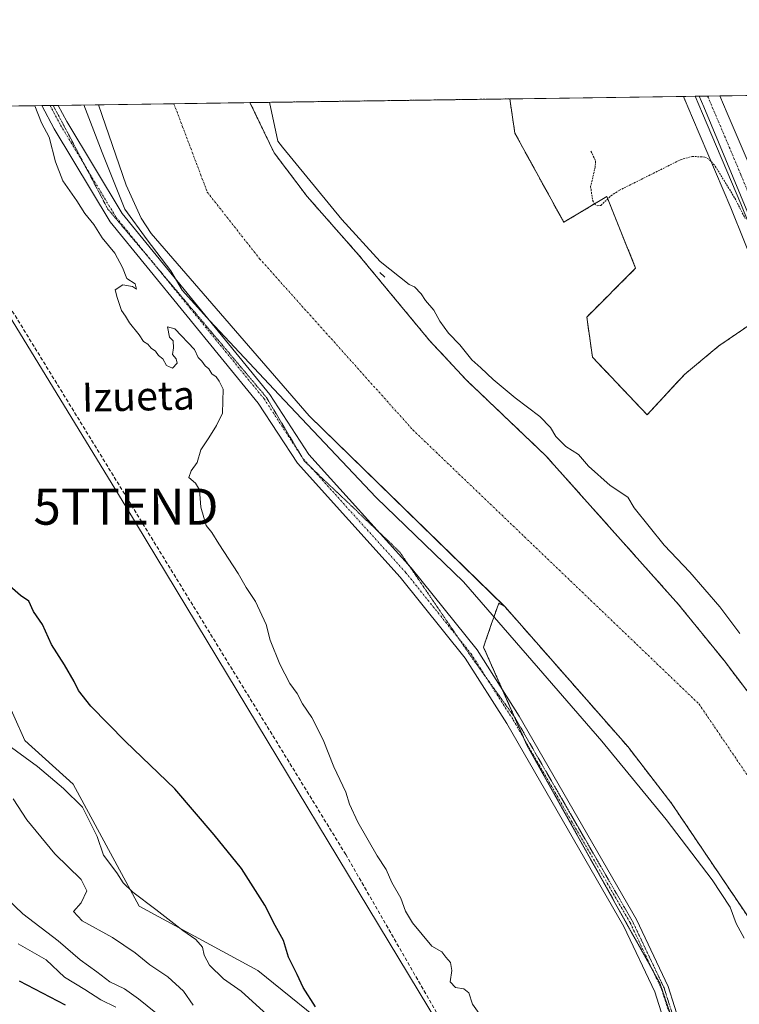
# Model space of a CAD drawing. Units: metres. Extents: x 597052 to 600491, y 4740682 to 4743044.
# Drawn here: x 598793 to 598992, y 4742772 to 4743044 of the extents above; entities that cross this region are included whole.
import ezdxf
from ezdxf.enums import TextEntityAlignment as Align

# ---------------------------------------------------------------- set-up
doc = ezdxf.new("R2010")
doc.units = ezdxf.units.M
doc.header["$MEASUREMENT"] = 0
for name, pattern in [('TRAZO_Y_PUNTO', [1, 0.5, -0.25, 0, -0.25]), ('TRAZOS', [0.75, 0.5, -0.25]), ('TRAZOS2', [0.375, 0.25, -0.125]), ('TRAZOSX2', [1.5, 1, -0.5])]:
    doc.linetypes.add(name, pattern=pattern)
doc.layers.get('0').update_dxf_attribs({"lineweight": 5})
for name, color, linetype, lineweight in [('Arbolado forestal', 92, 'TRAZOS', 0), ('Arbolado forestal CxS', 92, 'Continuous', 0), ('Camino', 19, 'Continuous', 0), ('Camino Cxs', 19, 'Continuous', 0), ('Camino eje', 39, 'TRAZO_Y_PUNTO', 13), ('Carretera de calzada única', 19, 'Continuous', 13), ('Carretera de calzada única Cxs', 19, 'Continuous', 13), ('Carretera de calzada única eje', 19, 'TRAZO_Y_PUNTO', 0), ('Comarca CxS', 133, 'Continuous', 0), ('Comunidad Autónoma CxS', 142, 'Continuous', 0), ('Conducción de agua lineal', 5, 'TRAZOSX2', 0), ('Corriente natural Cxs', 5, 'Continuous', 13), ('Corriente natural eje', 5, 'TRAZO_Y_PUNTO', 0), ('Corriente natural superficial', 5, 'Continuous', 13), ('Cultivos herbáceos CxS', 92, 'Continuous', 0), ('Curva de nivel auxiliar', 36, 'TRAZOS', 0), ('Curva de nivel maestra', 36, 'Continuous', 30), ('Curva de nivel normal', 36, 'Continuous', 0), ('Entidad de ámbito territorial CxS', 92, 'Continuous', 0), ('Municipio CxS', 142, 'Continuous', 0), ('Núcleo urbano', 19, 'Continuous', 0), ('Núcleo urbano CxS', 19, 'Continuous', 0), ('Pastizal CxS', 92, 'Continuous', 0), ('Provincia CxS', 1, 'Continuous', 0), ('Suelo desnudo', 252, 'Continuous', 0), ('Suelo desnudo CxS', 43, 'Continuous', 0), ('Tendido', 6, 'Continuous', 0), ('Texto cartográfico', 19, 'Continuous', 0), ('Torre de tendido puntual', 7, 'Continuous', 0), ('Vía pecuaria eje', 92, 'TRAZOS2', 0)]:
    doc.layers.add(name, color=color, linetype=linetype, lineweight=lineweight)
doc.styles.add('Arial', font='txt', dxfattribs={"height": 0.2})

# ---------------------------------------------------------------- blocks, each defined once
blk = doc.blocks.new('*U157')
at = {"layer": 'Arbolado forestal CxS', "color": 92, "linetype": 'Continuous', "lineweight": 0}
for points in [[(599039.32, 4742799.35, 388.72), (598988.22, 4742867.01, 388.86), (598975.62, 4742882.54, 388.74), (598938.89, 4742923.74, 389.2), (598916.91, 4742944.69, 389.46), (598906.69, 4742955.67, 389.51), (598887.06, 4742979.38, 390.12), (598872.85, 4742995.51, 390.05), (598863.71, 4743007.61, 389.85), (598857.02, 4743021.52, 390.03), (598928.9, 4743022.55, 391.95), (598930.33, 4743013.04, 391.91), (598930.33, 4743013.04, 391.91), (598943.85, 4742988.38, 392.02), (598955.78, 4742995.54, 392.5), (598963.73, 4742975.65, 392.08), (598950.21, 4742962.13, 391.73), (598951.8, 4742951, 391.7), (598966.91, 4742935.09, 391.93), (598977.25, 4742946.23, 392.04), (598986.8, 4742954.18, 392.26), (599001.42, 4742964.18, 392.4)], [(599000.58, 4742666.48, 393.28), (598990.86, 4742717.72, 391.92), (598970.47, 4742777.69, 392.11), (598933.66, 4742843.63, 392.31), (598921.64, 4742870.75, 392.36), (598923.9, 4742877.27, 390.96), (598924.49, 4742878.97, 390.53), (598924.76, 4742879.77, 390.39), (598925.85, 4742882.9, 389.95), (598927.38, 4742882.12, 389.83), (598927.55, 4742881.95, 389.82), (598961.54, 4742843.23, 389.52), (598973.77, 4742827.34, 389.85), (599006.85, 4742778.3, 389.23)]]:
    blk.add_polyline3d(points, dxfattribs=at)
blk = doc.blocks.new('*U163')
at = {"layer": 'Suelo desnudo CxS', "color": 43, "linetype": 'Continuous', "lineweight": 0}
blk.add_polyline3d([(599006.85, 4742778.3, 389.23), (598973.77, 4742827.34, 389.85), (598961.54, 4742843.23, 389.52), (598927.55, 4742881.95, 389.82), (598927.38, 4742882.12, 389.83), (598873.37, 4742934.75, 390.48), (598829.66, 4742985.32, 390.7), (598826.92, 4742989.54, 390.59), (598822.77, 4742998.69, 390.74), (598815.09, 4743020.92, 390.72), (598857.02, 4743021.52, 390.03), (598863.71, 4743007.61, 389.85), (598872.85, 4742995.51, 390.05), (598887.06, 4742979.38, 390.12), (598906.69, 4742955.67, 389.51), (598916.91, 4742944.69, 389.46), (598938.89, 4742923.74, 389.2), (598975.62, 4742882.54, 388.74), (598988.22, 4742867.01, 388.86), (599039.32, 4742799.35, 388.72)], dxfattribs=at)
blk = doc.blocks.new('*U188')
at = {"layer": 'Curva de nivel normal', "color": 36, "linetype": 'Continuous', "lineweight": 0}
for points in [[(598811.05, 4743020.86, 390)], [(598862.38, 4743021.6, 390)]]:
    blk.add_polyline3d(points, dxfattribs=at)
blk = doc.blocks.new('5TTEND')
blk.add_text('5TTEND', height=10).set_placement((0, 0), align=Align.MIDDLE_CENTER)

msp = doc.modelspace()

# ---------------------------------------------------------------- linework, layer by layer
at = {"layer": 'Arbolado forestal', "color": 92, "linetype": 'TRAZOS', "lineweight": 0}
for points in [[(598857.02, 4743021.52, 390.03), (598928.9, 4743022.55, 391.95)], [(599100.98, 4742673.96, 388.75), (599093.28, 4742686.54, 389.1), (599091.22, 4742691, 389.23), (599087.92, 4742700.24, 389.13), (599071.09, 4742735.53, 388.8), (599053.69, 4742769.64, 389.33), (599048.94, 4742783.9, 388.76), (599039.32, 4742799.35, 388.72), (598988.22, 4742867.01, 388.86), (598975.62, 4742882.54, 388.74), (598938.89, 4742923.74, 389.2), (598916.91, 4742944.69, 389.46), (598906.69, 4742955.67, 389.51), (598887.06, 4742979.38, 390.12), (598872.85, 4742995.51, 390.05), (598863.71, 4743007.61, 389.85), (598857.02, 4743021.52, 390.03)], [(598928.9, 4743022.55, 391.95), (598930.33, 4743013.04, 391.91), (598943.85, 4742988.38, 392.02), (598955.78, 4742995.54, 392.5), (598963.73, 4742975.65, 392.08), (598950.21, 4742962.13, 391.73), (598951.8, 4742951, 391.7), (598966.91, 4742935.09, 391.93), (598977.25, 4742946.23, 392.04), (598986.8, 4742954.18, 392.26), (599001.42, 4742964.18, 392.4)], [(599002.66, 4742652.09, 394.11), (599000.64, 4742663.69, 393.53), (599000.61, 4742664.88, 393.42), (599000.58, 4742666.49, 393.28), (598992.19, 4742710.67, 391.91), (598990.89, 4742717.54, 391.92), (598990.86, 4742717.72, 391.92), (598980.72, 4742747.53, 391.88), (598970.46, 4742777.69, 392.11), (598968.35, 4742781.48, 392.18), (598933.66, 4742843.63, 392.31), (598933.01, 4742845.1, 392.3), (598930.24, 4742851.33, 392.43), (598926.82, 4742859.07, 392.38), (598921.64, 4742870.75, 392.36), (598923.9, 4742877.27, 390.96), (598924.49, 4742878.97, 390.53), (598924.76, 4742879.77, 390.39), (598925.85, 4742882.9, 389.95), (598927.38, 4742882.12, 389.83)], [(598927.38, 4742882.12, 389.83), (598927.55, 4742881.95, 389.82), (598961.54, 4742843.23, 389.52), (598973.77, 4742827.34, 389.85), (599006.84, 4742778.3, 389.23), (599010.07, 4742773.52, 389.04), (599014.03, 4742764.34, 388.93), (599016.47, 4742756.1, 389.05), (599027.17, 4742720.01, 389.68), (599035.89, 4742693.87, 389.55), (599044.2, 4742664.04, 388.75)]]:
    msp.add_polyline3d(points, dxfattribs=at)
at = {"layer": 'Camino', "color": 19, "linetype": 'Continuous', "lineweight": 0}
for points in [[(598799.45, 4743020.69, 393.99), (598803.95, 4743020.76, 393.17)], [(599004.21, 4742649.04, 394.06), (599003.33, 4742656.09, 394.13), (598996.2, 4742679.16, 392.38), (598993.69, 4742698.05, 392.3), (598989.02, 4742714.53, 392.09), (598981.22, 4742736.79, 392), (598969.05, 4742775.34, 392.17), (598960.48, 4742793.43, 392.3), (598928.13, 4742849.56, 392.45), (598916.6, 4742867.69, 392.62), (598898.55, 4742890.15, 392.82), (598870.16, 4742921.65, 392.65), (598859.29, 4742938.34, 392.57), (598818.36, 4742988.54, 393.36), (598802.87, 4743014.28, 393.99), (598799.45, 4743020.69, 393.99)], [(598803.95, 4743020.76, 393.17), (598806.35, 4743016.26, 393.05), (598821.64, 4742990.84, 392.57), (598862.53, 4742940.7, 391.31), (598873.34, 4742924.1, 391.65), (598901.6, 4742892.74, 391.99), (598919.85, 4742870.02, 392.42), (598931.55, 4742851.63, 392.46), (598964.02, 4742795.28, 392.29), (598972.78, 4742776.81, 392.06), (598985.02, 4742738.05, 391.82), (598992.84, 4742715.74, 391.9), (598997.62, 4742698.87, 391.88), (599000.12, 4742680.02, 392.14), (599004.72, 4742665.13, 393.4), (599012.82, 4742657.98, 394.39), (599016.11, 4742656.05, 394.4)]]:
    msp.add_polyline3d(points, dxfattribs=at)
at = {"layer": 'Camino Cxs', "color": 19, "linetype": 'Continuous', "lineweight": 0}
msp.add_polyline3d([(598981.22, 4742736.79, 392), (598969.05, 4742775.34, 392.17), (598960.48, 4742793.43, 392.3), (598928.13, 4742849.56, 392.45), (598916.6, 4742867.69, 392.62), (598898.55, 4742890.15, 392.82), (598870.16, 4742921.65, 392.65), (598859.29, 4742938.34, 392.57), (598818.36, 4742988.54, 393.36), (598802.87, 4743014.28, 393.99), (598799.45, 4743020.69, 393.99), (598803.95, 4743020.76, 393.17), (598806.35, 4743016.26, 393.05), (598821.64, 4742990.84, 392.57), (598862.53, 4742940.7, 391.31), (598873.34, 4742924.1, 391.65), (598901.6, 4742892.74, 391.99), (598919.85, 4742870.02, 392.42), (598931.55, 4742851.63, 392.46), (598964.02, 4742795.28, 392.29), (598972.78, 4742776.81, 392.06), (598985.02, 4742738.05, 391.82)], dxfattribs=at)
at = {"layer": 'Camino eje', "color": 39, "linetype": 'TRAZO_Y_PUNTO', "lineweight": 13}
msp.add_polyline3d([(598801.7, 4743020.73, 393.17), (598804.61, 4743015.27, 393.42), (598812.26, 4743002.56, 392.99), (598820, 4742989.69, 392.92), (598840.47, 4742964.59, 392.13), (598860.91, 4742939.52, 391.73), (598871.75, 4742922.88, 391.9), (598900.08, 4742891.45, 392.35), (598909.1, 4742880.22, 392.32), (598918.23, 4742868.86, 392.52), (598929.84, 4742850.6, 392.41), (598946.02, 4742822.53, 392.39), (598962.25, 4742794.36, 392.29), (598966.54, 4742785.31, 392.15), (598970.92, 4742776.08, 392.08), (598983.12, 4742737.42, 391.86), (598990.93, 4742715.14, 391.92), (598995.66, 4742698.46, 392.02), (598996.91, 4742689.04, 392.05), (598998.16, 4742679.59, 392.24), (599003.74, 4742664.07, 393.54), (599011.01, 4742650.49, 394.33)], dxfattribs=at)
at = {"layer": 'Carretera de calzada única', "color": 19, "linetype": 'Continuous', "lineweight": 13}
for points in [[(598980.21, 4743023.29, 394.3), (598987.05, 4743023.38, 394.58)], [(599150.32, 4742714.24, 393.96), (599148.62, 4742718.1, 393.97), (599121.48, 4742758.73, 394.22), (599046.17, 4742866.43, 392.8), (599021.17, 4742923.25, 393.07), (598992.82, 4742993.52, 392.67), (598982.23, 4743018.51, 394.15), (598980.21, 4743023.29, 394.3)], [(598987.05, 4743023.38, 394.58), (598989.08, 4743018.61, 394.35), (598998.73, 4742995.98, 393.65), (599009.66, 4742969.08, 392.96)]]:
    msp.add_polyline3d(points, dxfattribs=at)
at = {"layer": 'Carretera de calzada única Cxs', "color": 19, "linetype": 'Continuous', "lineweight": 13}
msp.add_polyline3d([(598992.82, 4742993.52, 392.67), (598982.23, 4743018.51, 394.15), (598980.21, 4743023.29, 394.3), (598987.05, 4743023.38, 394.58), (598989.08, 4743018.61, 394.35), (598998.73, 4742995.98, 393.65)], dxfattribs=at)
at = {"layer": 'Carretera de calzada única eje', "color": 19, "linetype": 'TRAZO_Y_PUNTO', "lineweight": 0}
msp.add_polyline3d([(599012.55, 4742953.22, 393.15), (598992.85, 4743001.6, 393.65), (598983.66, 4743023.34, 394.58)], dxfattribs=at)
at = {"layer": 'Comarca CxS', "color": 133, "linetype": 'Continuous', "lineweight": 0}
msp.add_polyline3d([(600491.34, 4740731.09, 387.24), (597084.84, 4740682.25, 850.8), (597052.28, 4742995.63, 654.89), (600457.62, 4743044.48, 408.55), (600491.34, 4740731.09, 387.24)], close=True, dxfattribs=at)
msp.add_polyline3d([(600491.34, 4740731.09, 387.24), (597084.84, 4740682.25, 850.8), (597052.28, 4742995.63, 654.89), (600457.62, 4743044.48, 408.55), (600491.34, 4740731.09, 387.24)], close=True, dxfattribs=at)
at = {"layer": 'Comunidad Autónoma CxS', "color": 142, "linetype": 'Continuous', "lineweight": 0}
msp.add_polyline3d([(597287.35, 4740685.15, 826.3), (597084.84, 4740682.25, 850.8), (597079.9, 4741033.34, 846.84), (597052.28, 4742995.63, 654.89), (599913.75, 4743036.68, 397.92), (600457.62, 4743044.48, 408.55), (600465.03, 4742535.79, 390.47), (600491.34, 4740731.09, 387.24), (597287.35, 4740685.15, 826.3)], close=True, dxfattribs=at)
msp.add_polyline3d([(597287.35, 4740685.15, 826.3), (597084.84, 4740682.25, 850.8), (597079.9, 4741033.34, 846.84), (597052.28, 4742995.63, 654.89), (599913.75, 4743036.68, 397.92), (600457.62, 4743044.48, 408.55), (600465.03, 4742535.79, 390.47), (600491.34, 4740731.09, 387.24), (597287.35, 4740685.15, 826.3)], close=True, dxfattribs=at)
at = {"layer": 'Conducción de agua lineal', "color": 5, "linetype": 'TRAZOSX2', "lineweight": 0}
msp.add_polyline3d([(598756.76, 4743020.08, 395.96), (598883.51, 4742813.34, 395.74), (598928.08, 4742735.74, 395.75), (598934.44, 4742723.02, 396.17), (598968.88, 4742648.29, 396.3), (598970.76, 4742643.63, 396.23)], dxfattribs=at)
at = {"layer": 'Corriente natural Cxs', "color": 5, "linetype": 'Continuous', "lineweight": 13}
msp.add_polyline3d([(599010.07, 4742773.52, 389.04), (598973.77, 4742827.34, 389.85), (598961.54, 4742843.23, 389.52), (598927.55, 4742881.95, 389.82), (598873.37, 4742934.75, 390.48), (598829.66, 4742985.32, 390.7), (598826.92, 4742989.54, 390.59), (598822.77, 4742998.69, 390.74), (598815.09, 4743020.92, 390.72), (598857.02, 4743021.52, 390.03), (598863.71, 4743007.61, 389.85), (598872.85, 4742995.51, 390.05), (598887.06, 4742979.38, 390.12), (598906.69, 4742955.67, 389.51), (598916.91, 4742944.69, 389.46), (598938.89, 4742923.74, 389.2), (598975.62, 4742882.54, 388.74), (598988.22, 4742867.01, 388.86), (599039.32, 4742799.35, 388.72)], dxfattribs=at)
at = {"layer": 'Corriente natural eje', "color": 5, "linetype": 'TRAZO_Y_PUNTO', "lineweight": 0}
msp.add_polyline3d([(598835.97, 4743021.22, 389.83), (598845.21, 4742996.73, 389.78), (598859.68, 4742978.3, 389.71), (598902.06, 4742930.93, 389.27), (598981.27, 4742855, 388.75), (599021.28, 4742796.04, 388.67), (599073.35, 4742666.35, 388.65)], dxfattribs=at)
at = {"layer": 'Corriente natural superficial', "color": 5, "linetype": 'Continuous', "lineweight": 13}
for points in [[(598815.09, 4743020.92, 390.72), (598857.02, 4743021.52, 390.03)], [(599044.65, 4742662.44, 388.74), (599035.89, 4742693.87, 389.55), (599027.17, 4742720.01, 389.68), (599014.03, 4742764.34, 388.93), (599010.07, 4742773.52, 389.04), (598973.77, 4742827.34, 389.85), (598961.54, 4742843.23, 389.52), (598927.55, 4742881.95, 389.82), (598873.37, 4742934.75, 390.48), (598829.66, 4742985.32, 390.7), (598826.92, 4742989.54, 390.59), (598822.77, 4742998.69, 390.74), (598815.09, 4743020.92, 390.72)], [(598857.02, 4743021.52, 390.03), (598863.71, 4743007.61, 389.85), (598872.85, 4742995.51, 390.05), (598887.06, 4742979.38, 390.12), (598906.69, 4742955.67, 389.51), (598916.91, 4742944.69, 389.46), (598938.89, 4742923.74, 389.2), (598975.62, 4742882.54, 388.74), (598988.22, 4742867.01, 388.86), (599039.32, 4742799.35, 388.72), (599048.94, 4742783.9, 388.76), (599053.69, 4742769.64, 389.33), (599071.09, 4742735.53, 388.8), (599087.92, 4742700.24, 389.13), (599091.22, 4742691, 389.23), (599093.28, 4742686.54, 389.1), (599101.85, 4742672.54, 388.73)]]:
    msp.add_polyline3d(points, dxfattribs=at)
at = {"layer": 'Cultivos herbáceos CxS', "color": 92, "linetype": 'Continuous', "lineweight": 0}
for points in [[(598210.35, 4743012.24, 441.65), (598815.09, 4743020.92, 390.72), (598822.77, 4742998.69, 390.74), (598826.92, 4742989.54, 390.59), (598829.66, 4742985.32, 390.7), (598873.37, 4742934.75, 390.48), (598927.38, 4742882.12, 389.83), (598927.38, 4742882.12, 389.83), (598925.85, 4742882.9, 389.95), (598924.76, 4742879.77, 390.39), (598924.49, 4742878.97, 390.53), (598923.9, 4742877.27, 390.96), (598921.64, 4742870.75, 392.36), (598933.66, 4742843.63, 392.31), (598970.47, 4742777.69, 392.11), (598990.86, 4742717.72, 391.92), (599000.58, 4742666.48, 393.28)], [(598210.35, 4743012.24, 441.65), (598340.53, 4743014.11, 432.53), (598426.96, 4743015.35, 431.66), (598429.12, 4743015.38, 431.46), (598431.28, 4743015.41, 431.27), (598799.45, 4743020.69, 393.99), (598801.7, 4743020.73, 393.17), (598802.53, 4743020.74, 393.17), (598803.95, 4743020.76, 393.17), (598815.09, 4743020.92, 390.72)], [(598815.09, 4743020.92, 390.72), (598822.77, 4742998.69, 390.74), (598826.92, 4742989.54, 390.59), (598829.66, 4742985.32, 390.7), (598873.37, 4742934.75, 390.48), (598927.38, 4742882.12, 389.83)], [(598928.9, 4743022.55, 391.95), (598976.98, 4743023.24, 393.6)], [(598928.9, 4743022.55, 391.95), (598930.33, 4743013.04, 391.91), (598943.85, 4742988.38, 392.02), (598955.78, 4742995.54, 392.5), (598963.73, 4742975.65, 392.08), (598950.21, 4742962.13, 391.73), (598951.8, 4742951, 391.7), (598966.91, 4742935.09, 391.93), (598977.25, 4742946.23, 392.04), (598986.8, 4742954.18, 392.26), (599001.42, 4742964.18, 392.4)], [(599001.42, 4742964.18, 392.4), (598990.05, 4742992.37, 392.32), (598979.47, 4743017.34, 393.76), (598977.45, 4743022.12, 393.65), (598977.44, 4743022.16, 393.65), (598977.39, 4743022.26, 393.65), (598976.98, 4743023.24, 393.6)], [(598992.34, 4742586.63, 398.24), (598988.8, 4742586.22, 399.08), (598969.32, 4742589.31, 403.22), (598935.52, 4742651.71, 402.32), (598915.3, 4742709.3, 400.97), (598930.72, 4742730.55, 396.01), (598904.4, 4742744.64, 398.45), (598859.21, 4742781.24, 401.76), (598826.33, 4742799.04, 405.88), (598808.13, 4742832.83, 403.49), (598794.74, 4742844.87, 403.28), (598782.42, 4742872.2, 402.29), (598754.02, 4742880.23, 406.11), (598696.28, 4742951.96, 403.96), (598668.67, 4742974.43, 405.26), (598618.82, 4742989.33, 411.49), (598562.26, 4742990.13, 419.29), (598539.22, 4742999.21, 419.53), (598538.99, 4742999.26, 419.55), (598523.9, 4743002.72, 420.3), (598508.34, 4742997.4, 424.6), (598508.12, 4742997.33, 424.64), (598472.07, 4742977.75, 433.3), (598470.79, 4742977.05, 433.44)], [(599002.66, 4742652.09, 394.11), (599000.64, 4742663.69, 393.53), (599000.61, 4742664.88, 393.42), (599000.58, 4742666.49, 393.28), (598992.19, 4742710.67, 391.91), (598990.89, 4742717.54, 391.92), (598990.86, 4742717.72, 391.92), (598980.72, 4742747.53, 391.88), (598970.46, 4742777.69, 392.11), (598968.35, 4742781.48, 392.18), (598933.66, 4742843.63, 392.31), (598933.01, 4742845.1, 392.3), (598930.24, 4742851.33, 392.43), (598926.82, 4742859.07, 392.38), (598921.64, 4742870.75, 392.36), (598923.9, 4742877.27, 390.96), (598924.49, 4742878.97, 390.53), (598924.76, 4742879.77, 390.39), (598925.85, 4742882.9, 389.95), (598927.38, 4742882.12, 389.83)], [(598996, 4742621.32, 394.24), (598992.35, 4742586.76, 398.24), (598992.34, 4742586.63, 398.24), (598988.8, 4742586.22, 399.08), (598969.32, 4742589.31, 403.22), (598935.52, 4742651.71, 402.32), (598915.3, 4742709.3, 400.97), (598930.72, 4742730.55, 396.01), (598904.4, 4742744.64, 398.45), (598859.21, 4742781.23, 401.76), (598826.33, 4742799.04, 405.88), (598808.13, 4742832.83, 403.49), (598794.74, 4742844.87, 403.28), (598782.42, 4742872.2, 402.29)]]:
    msp.add_polyline3d(points, dxfattribs=at)
msp.add_polyline3d([(599001.42, 4742964.18, 392.4), (598986.8, 4742954.18, 392.26), (598977.25, 4742946.23, 392.04), (598966.91, 4742935.09, 391.93), (598951.8, 4742951, 391.7), (598950.21, 4742962.13, 391.73), (598963.73, 4742975.65, 392.08), (598955.78, 4742995.54, 392.5), (598943.85, 4742988.38, 392.02), (598930.33, 4743013.04, 391.91), (598928.9, 4743022.55, 391.95), (598976.98, 4743023.24, 393.6), (598977.39, 4743022.26, 393.65), (598977.44, 4743022.16, 393.65), (598977.45, 4743022.12, 393.65), (598979.47, 4743017.34, 393.76), (598990.05, 4742992.37, 392.32), (599001.42, 4742964.18, 392.4)], close=True, dxfattribs=at)
at = {"layer": 'Curva de nivel auxiliar', "color": 36, "linetype": 'TRAZOS', "lineweight": 0}
msp.add_polyline3d([(598951.38, 4743008.08, 392.5), (598952.63, 4743005.39, 392.5), (598952.57, 4743003.71, 392.5), (598951.28, 4742998.25, 392.5), (598951.83, 4742994.48, 392.5), (598952.32, 4742993.44, 392.5), (598953.2, 4742992.95, 392.5), (598954.13, 4742993.07, 392.5), (598956.92, 4742995.72, 392.5), (598959.24, 4742997.24, 392.5), (598976.18, 4743005.71, 392.5), (598979.36, 4743006.62, 392.5), (598982.89, 4743006.45, 392.5), (598984.21, 4743005.68, 392.5), (598985.77, 4743003.92, 392.5), (598991.21, 4742995.03, 392.5), (598994.08, 4742989.4, 392.5)], dxfattribs=at)
at = {"layer": 'Curva de nivel maestra', "color": 36, "linetype": 'Continuous', "lineweight": 30}
for points in [[(598875.11, 4742771.1, 400), (598871.72, 4742776.54, 400), (598870.06, 4742780.06, 400), (598867.7, 4742784.91, 400), (598866.32, 4742789.49, 400), (598863.97, 4742793.62, 400), (598861.1, 4742799.25, 400), (598854.64, 4742809.48, 400), (598847.08, 4742818.76, 400), (598836.26, 4742831.52, 400), (598822.62, 4742844.62, 400), (598812.96, 4742854.39, 400), (598809.54, 4742858.7, 400), (598808.39, 4742861.22, 400), (598805.68, 4742865.81, 400), (598802.1, 4742871.5, 400), (598799.58, 4742877.05, 400), (598797.12, 4742880.62, 400), (598795.84, 4742883.47, 400), (598793.48, 4742885.06, 400), (598789.08, 4742888.91, 400)], [(598793.16, 4742778.31, 425), (598805.91, 4742771.68, 425)]]:
    msp.add_polyline3d(points, dxfattribs=at)
at = {"layer": 'Curva de nivel normal', "color": 36, "linetype": 'Continuous', "lineweight": 0}
for points in [[(598811.05, 4743020.86, 390), (598816.08, 4743007.67, 390), (598822.43, 4742992.06, 390), (598828.59, 4742983.56, 390), (598835.15, 4742974.97, 390), (598838.27, 4742969.55, 390), (598845.94, 4742961.08, 390), (598864.99, 4742940.71, 390), (598891.98, 4742912.13, 390), (598916.06, 4742888.85, 390), (598933.78, 4742868.47, 390), (598954.42, 4742844.66, 390), (598972.15, 4742822.97, 390), (598984.9, 4742806.3, 390), (598989.93, 4742798.72, 390), (598991.58, 4742794.22, 390), (598993.8, 4742790.18, 390)], [(598862.38, 4743021.6, 390), (598864.69, 4743010.85, 390), (598866.03, 4743009.2, 390), (598882.45, 4742989.12, 390), (598893.04, 4742977.48, 390), (598901.06, 4742971.18, 390), (598902.54, 4742970.48, 390), (598904.4, 4742968.56, 390), (598905.58, 4742966.74, 390), (598907.9, 4742964.06, 390), (598909.53, 4742961.02, 390), (598911.93, 4742957.71, 390), (598915.09, 4742954.41, 390), (598918.41, 4742950.28, 390), (598920.86, 4742948.12, 390), (598924.3, 4742944.82, 390), (598930.39, 4742939.81, 390), (598937.22, 4742934.61, 390), (598940.14, 4742931.59, 390), (598941.65, 4742929.05, 390), (598944.45, 4742926.27, 390), (598947.92, 4742924.06, 390), (598950.74, 4742920.82, 390), (598956.73, 4742915.53, 390), (598961.58, 4742912.24, 390), (598963.32, 4742909.36, 390), (598971.67, 4742899.01, 390), (598978.72, 4742891.54, 390), (598987.04, 4742881.89, 390), (598992.6, 4742874.53, 390)], [(598797.52, 4743020.67, 395), (598799.37, 4743015.89, 395), (598801.46, 4743011.92, 395), (598803.19, 4743005.15, 395), (598805.26, 4742999.84, 395), (598809.15, 4742994.31, 395), (598811.34, 4742990.84, 395), (598813.82, 4742987.75, 395), (598816.16, 4742984.06, 395), (598819.59, 4742979.85, 395), (598821.72, 4742975.89, 395), (598822.98, 4742972.79, 395), (598825.28, 4742971.32, 395), (598825.62, 4742969.9, 395), (598824.5, 4742970.62, 395), (598821.83, 4742971.1, 395), (598819.74, 4742969.67, 395), (598820.27, 4742967.54, 395), (598821.43, 4742963.92, 395), (598822.59, 4742962.42, 395), (598823.71, 4742960.54, 395), (598826.37, 4742957.2, 395), (598827.57, 4742955.4, 395), (598828.76, 4742954.6, 395), (598829.68, 4742953.51, 395), (598830.84, 4742952.67, 395), (598831.7, 4742951.54, 395), (598832.94, 4742950.57, 395), (598833.95, 4742948.68, 395), (598835.58, 4742947.98, 395), (598836.83, 4742949.4, 395), (598836.57, 4742950.61, 395), (598835.56, 4742951.75, 395), (598835.88, 4742953.63, 395), (598835.79, 4742955.57, 395), (598834.78, 4742956.61, 395), (598834.22, 4742959.43, 395), (598836.2, 4742958.89, 395), (598841.7, 4742953.2, 395), (598842.67, 4742950.92, 395), (598843.7, 4742949.88, 395), (598844.62, 4742948.62, 395), (598845.65, 4742947.79, 395), (598846.49, 4742946.44, 395), (598847.62, 4742945.6, 395), (598848.51, 4742944.36, 395), (598849.61, 4742942.14, 395), (598849.44, 4742935.57, 395), (598847.75, 4742932.14, 395), (598845.64, 4742928.69, 395), (598843.46, 4742925.4, 395), (598842.45, 4742921.91, 395), (598840.76, 4742919.58, 395), (598840.13, 4742917.67, 395), (598841.98, 4742916.19, 395), (598843.03, 4742914.3, 395), (598843.41, 4742909.49, 395), (598844.92, 4742904.41, 395), (598846.5, 4742902.46, 395), (598848.37, 4742899.33, 395), (598853.77, 4742891.11, 395), (598855.93, 4742887.22, 395), (598858.55, 4742883.38, 395), (598861.53, 4742876.98, 395), (598862.58, 4742872.66, 395), (598865.24, 4742866, 395), (598868.09, 4742860.66, 395), (598870.04, 4742857.87, 395), (598871.55, 4742855.05, 395), (598874.11, 4742851.27, 395), (598877.25, 4742845.08, 395), (598880.19, 4742837.62, 395), (598883.5, 4742830.6, 395), (598884.54, 4742827.27, 395), (598886.86, 4742822.26, 395), (598892.26, 4742812.91, 395), (598894.69, 4742809.17, 395), (598896.25, 4742805.57, 395), (598898.74, 4742801.21, 395), (598900.07, 4742797.63, 395), (598902, 4742794.43, 395), (598907.31, 4742787.95, 395), (598910.12, 4742786.4, 395), (598911.26, 4742784.92, 395), (598912.53, 4742783.45, 395), (598912.9, 4742781.24, 395), (598912.46, 4742778.03, 395), (598913.9, 4742776.53, 395), (598916.21, 4742776.16, 395), (598917.62, 4742775.02, 395), (598918.57, 4742771.9, 395), (598920.45, 4742769.33, 395)], [(598894.12, 4742973.39, 390), (598894.38, 4742973.18, 390), (598892.99, 4742974.48, 390), (598894.12, 4742973.39, 390)], [(598861.79, 4742768.91, 405), (598854.55, 4742775.47, 405), (598849.66, 4742778.91, 405), (598845.78, 4742782.69, 405), (598844.32, 4742785.48, 405), (598843.84, 4742787.64, 405), (598842.05, 4742789.8, 405), (598838.42, 4742792.24, 405), (598831, 4742798.11, 405), (598824.58, 4742802.89, 405), (598821.93, 4742805.51, 405), (598820.14, 4742808.22, 405), (598816.5, 4742813.14, 405), (598814.7, 4742818.35, 405), (598810.69, 4742826.45, 405), (598805.45, 4742831.61, 405), (598798.24, 4742837.7, 405), (598789.01, 4742844.42, 405)], [(598791.51, 4742828.72, 410), (598795.24, 4742822.92, 410), (598803.03, 4742813.52, 410), (598810.32, 4742806.38, 410), (598811.91, 4742803.22, 410), (598810.34, 4742799.9, 410), (598808.17, 4742797.57, 410), (598810.6, 4742795, 410), (598818.98, 4742790.36, 410), (598825.28, 4742786.08, 410), (598829.32, 4742782.74, 410), (598834.29, 4742779.43, 410), (598838.58, 4742775.51, 410), (598841.31, 4742771.6, 410)], [(598787.34, 4742803.32, 415), (598794.17, 4742796.87, 415), (598803.92, 4742789.41, 415), (598810.05, 4742784.2, 415), (598814.67, 4742780.82, 415), (598818.24, 4742778.06, 415), (598822.34, 4742776.16, 415), (598826.19, 4742773.34, 415), (598831.01, 4742769.51, 415)], [(598792.86, 4742788.55, 420), (598800.64, 4742784.12, 420), (598805.66, 4742779.32, 420), (598811.31, 4742775.93, 420), (598815.75, 4742773.08, 420), (598819.92, 4742771.03, 420)]]:
    msp.add_polyline3d(points, dxfattribs=at)
at = {"layer": 'Entidad de ámbito territorial CxS', "color": 92, "linetype": 'Continuous', "lineweight": 0}
msp.add_polyline3d([(598475.56, 4743016.05, 427.07), (599913.75, 4743036.68, 397.92)], dxfattribs=at)
msp.add_polyline3d([(598475.56, 4743016.05, 427.07), (599913.75, 4743036.68, 397.92)], dxfattribs=at)
at = {"layer": 'Municipio CxS', "color": 142, "linetype": 'Continuous', "lineweight": 0}
msp.add_polyline3d([(597052.28, 4742995.63, 654.89), (598475.56, 4743016.05, 427.07), (600457.62, 4743044.48, 408.55), (600467.65, 4742356.67, 405.66), (600480.7, 4741460.94, 390.19), (600491.34, 4740731.09, 387.24), (598703.63, 4740705.46, 550.39), (598703.63, 4740705.46, 550.39), (597287.35, 4740685.15, 826.3)], dxfattribs=at)
msp.add_polyline3d([(597052.28, 4742995.63, 654.89), (598475.56, 4743016.05, 427.07), (600457.62, 4743044.48, 408.55), (600467.65, 4742356.67, 405.66), (600480.7, 4741460.94, 390.19), (600491.34, 4740731.09, 387.24), (598703.63, 4740705.46, 550.39), (598703.63, 4740705.46, 550.39), (597287.35, 4740685.15, 826.3)], dxfattribs=at)
at = {"layer": 'Núcleo urbano', "color": 19, "linetype": 'Continuous', "lineweight": 0}
for points in [[(598981.35, 4743023.3, 394.55), (598983.66, 4743023.34, 394.58), (598987.05, 4743023.39, 394.58), (599009.99, 4743023.71, 395.33), (599019.67, 4743023.85, 396.26), (599081.21, 4743024.74, 399.63), (599103.51, 4743025.06, 401.67), (599106.25, 4743025.1, 402.03)], [(598976.98, 4743023.24, 393.6), (598980.21, 4743023.29, 394.3), (598981.35, 4743023.3, 394.55)], [(599001.42, 4742964.18, 392.4), (598990.05, 4742992.37, 392.32), (598979.47, 4743017.34, 393.76), (598977.45, 4743022.12, 393.65), (598977.44, 4743022.16, 393.65), (598977.39, 4743022.26, 393.65), (598976.98, 4743023.24, 393.6)], [(598981.35, 4743023.3, 394.55), (598982.58, 4743020.32, 394.32), (599004.89, 4742966.56, 392.84), (599010.55, 4742952.95, 393.05)], [(598981.35, 4743023.3, 394.55), (598982.58, 4743020.32, 394.32), (599004.89, 4742966.56, 392.84), (599010.55, 4742952.95, 393.05)]]:
    msp.add_polyline3d(points, dxfattribs=at)
at = {"layer": 'Núcleo urbano CxS', "color": 19, "linetype": 'Continuous', "lineweight": 0}
for points in [[(599120.09, 4742988.73, 395.96), (599101.54, 4742951.14, 394.67), (599098.38, 4742944.71, 394.61), (599060.28, 4742947.84, 394.33), (599060.62, 4742952.07, 394.27), (599044.25, 4742956.62, 393.61), (599015.74, 4742953.3, 393.13), (599014.28, 4742953.2, 393.14), (599010.55, 4742952.95, 393.05), (599004.89, 4742966.56, 392.84), (598982.58, 4743020.32, 394.32), (598981.35, 4743023.3, 394.55), (599106.25, 4743025.09, 402.03), (599112.28, 4743010.79, 401.48), (599116.36, 4743001.09, 399.87), (599120.09, 4742988.73, 395.96)], [(599010.55, 4742952.95, 393.05), (599018.3, 4742938.78, 393.1), (599033.61, 4742903.21, 393.13), (599045.55, 4742873.62, 393.09), (599052.56, 4742859.34, 393.15), (599057.75, 4742847.92, 392.78), (599092.68, 4742797.71, 393.79), (599091.02, 4742797.06, 393.68), (599043.71, 4742864.71, 392.33), (599043.57, 4742864.93, 392.32), (599043.42, 4742865.22, 392.33), (599018.42, 4742922.04, 392.63), (599018.39, 4742922.13, 392.63), (599001.42, 4742964.18, 392.4), (598990.05, 4742992.37, 392.32), (598979.47, 4743017.34, 393.76), (598977.45, 4743022.12, 393.65), (598977.44, 4743022.16, 393.65), (598977.39, 4743022.26, 393.65), (598976.98, 4743023.24, 393.6), (598981.35, 4743023.3, 394.55), (598982.58, 4743020.32, 394.32), (599004.89, 4742966.56, 392.84), (599010.55, 4742952.95, 393.05)]]:
    msp.add_polyline3d(points, close=True, dxfattribs=at)
at = {"layer": 'Pastizal CxS', "color": 92, "linetype": 'Continuous', "lineweight": 0}
for points in [[(598992.34, 4742586.63, 398.24), (598988.8, 4742586.22, 399.08), (598969.32, 4742589.31, 403.22), (598935.52, 4742651.71, 402.32), (598915.3, 4742709.3, 400.97), (598930.72, 4742730.55, 396.01), (598904.4, 4742744.64, 398.45), (598859.21, 4742781.24, 401.76), (598826.33, 4742799.04, 405.88), (598808.13, 4742832.83, 403.49), (598794.74, 4742844.87, 403.28), (598782.42, 4742872.2, 402.29), (598754.02, 4742880.23, 406.11), (598696.28, 4742951.96, 403.96), (598668.67, 4742974.43, 405.26), (598618.82, 4742989.33, 411.49), (598562.26, 4742990.13, 419.29), (598539.22, 4742999.21, 419.53), (598538.99, 4742999.26, 419.55), (598523.9, 4743002.72, 420.3), (598508.34, 4742997.4, 424.6), (598508.12, 4742997.33, 424.64), (598472.07, 4742977.75, 433.3), (598470.79, 4742977.05, 433.44)], [(598782.42, 4742872.2, 402.29), (598794.74, 4742844.87, 403.28), (598808.13, 4742832.83, 403.49), (598826.33, 4742799.04, 405.88), (598859.21, 4742781.23, 401.76), (598904.4, 4742744.64, 398.45), (598930.72, 4742730.55, 396.01), (598915.3, 4742709.3, 400.97), (598935.52, 4742651.71, 402.32), (598969.32, 4742589.31, 403.22), (598988.8, 4742586.22, 399.08), (598992.34, 4742586.63, 398.24), (598992.34, 4742586.63, 398.24), (598990.77, 4742561.34, 401.17), (598990.76, 4742561.15, 401.22), (598990.8, 4742560.68, 401.31), (598992.73, 4742548.59, 403.92), (598992.8, 4742548.28, 404.04), (599003.65, 4742509.65, 408.08), (599005.64, 4742499.59, 408.85)]]:
    msp.add_polyline3d(points, dxfattribs=at)
at = {"layer": 'Provincia CxS', "color": 1, "linetype": 'Continuous', "lineweight": 0}
msp.add_polyline3d([(598703.63, 4740705.46, 550.39), (597084.84, 4740682.25, 850.8), (597052.28, 4742995.63, 654.89), (598475.56, 4743016.05, 427.07), (599913.75, 4743036.68, 397.92), (600457.62, 4743044.48, 408.55), (600465.03, 4742535.79, 390.47), (600465.47, 4742505.59, 392.85), (600467.65, 4742356.67, 405.66), (600480.7, 4741460.94, 390.19), (600491.34, 4740731.09, 387.24), (598703.63, 4740705.46, 550.39)], close=True, dxfattribs=at)
msp.add_polyline3d([(598703.63, 4740705.46, 550.39), (597084.84, 4740682.25, 850.8), (597052.28, 4742995.63, 654.89), (598475.56, 4743016.05, 427.07), (599913.75, 4743036.68, 397.92), (600457.62, 4743044.48, 408.55), (600465.03, 4742535.79, 390.47), (600465.47, 4742505.59, 392.85), (600467.65, 4742356.67, 405.66), (600480.7, 4741460.94, 390.19), (600491.34, 4740731.09, 387.24), (598703.63, 4740705.46, 550.39)], close=True, dxfattribs=at)
at = {"layer": 'Suelo desnudo', "color": 252, "linetype": 'Continuous', "lineweight": 0}
for points in [[(598815.09, 4743020.92, 390.72), (598835.97, 4743021.22, 389.83), (598857.02, 4743021.52, 390.03)], [(598815.09, 4743020.92, 390.72), (598822.77, 4742998.69, 390.74), (598826.92, 4742989.54, 390.59), (598829.66, 4742985.32, 390.7), (598873.37, 4742934.75, 390.48), (598927.38, 4742882.12, 389.83)], [(599100.98, 4742673.96, 388.75), (599093.28, 4742686.54, 389.1), (599091.22, 4742691, 389.23), (599087.92, 4742700.24, 389.13), (599071.09, 4742735.53, 388.8), (599053.69, 4742769.64, 389.33), (599048.94, 4742783.9, 388.76), (599039.32, 4742799.35, 388.72), (598988.22, 4742867.01, 388.86), (598975.62, 4742882.54, 388.74), (598938.89, 4742923.74, 389.2), (598916.91, 4742944.69, 389.46), (598906.69, 4742955.67, 389.51), (598887.06, 4742979.38, 390.12), (598872.85, 4742995.51, 390.05), (598863.71, 4743007.61, 389.85), (598857.02, 4743021.52, 390.03)], [(598927.38, 4742882.12, 389.83), (598927.55, 4742881.95, 389.82), (598961.54, 4742843.23, 389.52), (598973.77, 4742827.34, 389.85), (599006.84, 4742778.3, 389.23), (599010.07, 4742773.52, 389.04), (599014.03, 4742764.34, 388.93), (599016.47, 4742756.1, 389.05), (599027.17, 4742720.01, 389.68), (599035.89, 4742693.87, 389.55), (599044.2, 4742664.04, 388.75)]]:
    msp.add_polyline3d(points, dxfattribs=at)
at = {"layer": 'Tendido', "color": 6, "linetype": 'Continuous', "lineweight": 0}
msp.add_polyline3d([(598755.13, 4743020.06, 396.03), (598822.71, 4742909.65, 396.07), (598926.07, 4742738.41, 395.68), (599021.11, 4742583.79, 394.91), (599107.48, 4742440.6, 407.07), (599122.57, 4742258.85, 405.91), (599139.59, 4742060.69, 416.95)], dxfattribs=at)
at = {"layer": 'Vía pecuaria eje', "color": 92, "linetype": 'TRAZOS2', "lineweight": 0}
msp.add_polyline3d([(598802.53, 4743020.74, 393.17), (598802.85, 4743020.18, 393.17), (598804.06, 4743017.92, 393.22), (598805.27, 4743015.65, 393.26), (598807.33, 4743011.73, 393), (598809.39, 4743007.81, 393.15), (598811.38, 4743004.01, 393.02), (598811.45, 4743003.89, 393.01), (598813.51, 4742999.97, 392.98), (598815.57, 4742996.05, 392.96), (598817.63, 4742992.12, 392.95), (598820.76, 4742988.4, 392.85), (598823.9, 4742984.67, 392.67), (598827.03, 4742980.95, 392.83), (598830.06, 4742977.36, 392.74), (598830.17, 4742977.23, 392.72), (598833.3, 4742973.5, 392.18), (598836.44, 4742969.78, 391.89), (598839.57, 4742966.05, 392.01), (598842.71, 4742962.33, 391.94), (598845.84, 4742958.6, 391.98), (598848.98, 4742954.88, 391.99), (598852.11, 4742951.15, 391.77), (598855.25, 4742947.43, 391.85), (598858.38, 4742943.7, 391.58), (598861.52, 4742939.98, 391.48), (598863.64, 4742936.42, 391.67), (598865.76, 4742932.87, 391.77), (598867.87, 4742929.31, 391.8), (598869.99, 4742925.76, 392), (598871.27, 4742923.61, 391.81), (598872.11, 4742922.21, 392.04), (598873.84, 4742920.56, 392.17), (598875.4, 4742919.07, 392.09), (598878.69, 4742915.94, 392.12), (598881.98, 4742912.8, 392.08), (598885.28, 4742909.67, 392.11), (598888.57, 4742906.54, 391.99), (598891.86, 4742903.4, 391.89), (598892.79, 4742902.52, 391.95), (598895.15, 4742900.27, 391.98), (598898.44, 4742897.13, 392.09), (598900.91, 4742893.51, 392.05), (598900.93, 4742893.48, 392.04), (598903.38, 4742889.89, 392.08), (598905.85, 4742886.26, 392.11), (598908.32, 4742882.64, 392.15), (598910.78, 4742879.02, 392.22), (598913.25, 4742875.39, 392.43), (598914.81, 4742873.1, 392.42), (598915.72, 4742871.77, 392.41), (598918.19, 4742868.15, 392.55), (598920.65, 4742864.72, 392.39), (598922.5, 4742862.13, 392.37), (598923.11, 4742861.29, 392.41), (598925.57, 4742857.86, 392.34), (598928.03, 4742854.43, 392.4), (598930.49, 4742851, 392.42), (598932.98, 4742846.67, 392.3), (598935.47, 4742842.34, 392.32), (598937.97, 4742838.01, 392.27), (598940.46, 4742833.68, 392.35), (598942.96, 4742829.35, 392.33), (598945.45, 4742825.02, 392.4), (598947.95, 4742820.69, 392.38), (598950.44, 4742816.36, 392.47), (598952.94, 4742812.03, 392.43), (598955.43, 4742807.7, 392.36), (598957.93, 4742803.37, 392.35), (598960.42, 4742799.05, 392.38), (598962.92, 4742794.72, 392.29), (598964.66, 4742791.05, 392.24), (598966.4, 4742787.37, 392.14), (598968.14, 4742783.7, 392.17), (598969.88, 4742780.03, 392.15), (598971.62, 4742776.36, 392.05), (598972.98, 4742772.06, 392.03), (598974.34, 4742767.76, 392.02)], dxfattribs=at)

# ---------------------------------------------------------------- block references
at = {"layer": 'Arbolado forestal CxS', "color": 92, "linetype": 'Continuous', "lineweight": 0}
msp.add_blockref('*U157', (0, 0), dxfattribs=at)
at = {"layer": 'Curva de nivel normal', "color": 36, "linetype": 'Continuous', "lineweight": 0}
msp.add_blockref('*U188', (0, 0), dxfattribs=at)
at = {"layer": 'Suelo desnudo CxS', "color": 43, "linetype": 'Continuous', "lineweight": 0}
msp.add_blockref('*U163', (0, 0), dxfattribs=at)
at = {"layer": 'Torre de tendido puntual', "linetype": 'Continuous', "lineweight": 0}
msp.add_blockref('5TTEND', (598822.71, 4742909.65, 396.09), dxfattribs=at)

# ---------------------------------------------------------------- texts
at = {"layer": 'Texto cartográfico', "color": 19, "linetype": 'Continuous', "lineweight": 0, "style": 'Arial'}
msp.add_text('Izueta', height=8, rotation=1.2205, dxfattribs=at).set_placement((598826.13, 4742940.24), align=Align.MIDDLE_CENTER)

doc.saveas('drawing.dxf')
